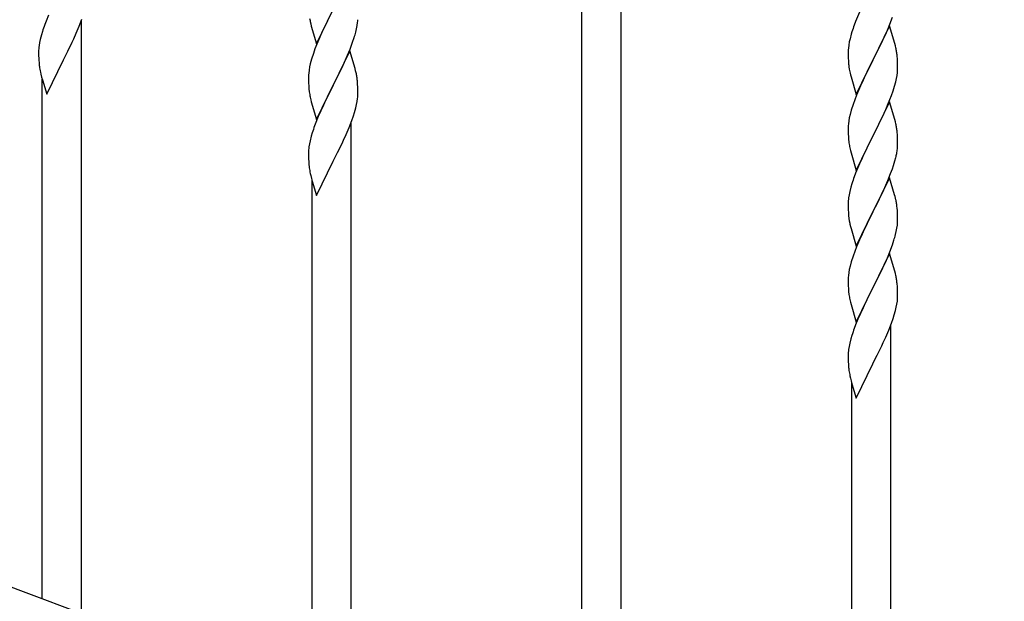
# Model space of a CAD drawing. Units: millimetres. Extents: x 250 to 8280, y 75 to 5795.
# Drawn here: x 6234 to 6661, y 4088 to 4340 of the extents above; entities that cross this region are included whole.
import ezdxf

# ---------------------------------------------------------------- set-up
doc = ezdxf.new("R2010")
doc.units = ezdxf.units.MM
doc.layers.add('YKK_A1', color=4, linetype='Continuous', lineweight=30)

msp = doc.modelspace()

# ---------------------------------------------------------------- linework, layer by layer
at = {"layer": 'YKK_A1', "linetype": 'Continuous'}
for p, q in [((6477.64, 4001.25), (6477.64, 4354.82)), ((6494.64, 3994.87), (6494.64, 4354.82)), ((6246.34, 4341.73), (6245.31, 4339.19)), ((6362.59, 4329.41), (6369.81, 4344.28)), ((6369.65, 4343.95), (6367.3, 4339.29)), ((6597.98, 4343.05), (6596.31, 4339.02)), ((6245.31, 4339.19), (6244.74, 4337.67)), ((6259.71, 4337), (6260.89, 4340.04)), ((6260.64, 4082.64), (6260.64, 4339.38)), ((6359.58, 4340.38), (6359.76, 4339.43)), ((6359.76, 4339.43), (6359.86, 4338.96)), ((6359.86, 4338.96), (6360.07, 4338.02)), ((6360.07, 4338.02), (6360.32, 4337.06)), ((6367.3, 4339.29), (6365.54, 4335.64)), ((6380.22, 4337.24), (6380.41, 4338.55)), ((6596.31, 4339.02), (6595.74, 4337.5)), ((6610.08, 4335.31), (6611.12, 4337.84)), ((6611.12, 4337.84), (6612.25, 4340.87)), ((6243.27, 4333.2), (6242.78, 4331.29)), ((6243.71, 4334.67), (6243.27, 4333.2)), ((6257.32, 4331.54), (6258.43, 4333.98)), ((6258.43, 4333.98), (6259.71, 4337)), ((6360.32, 4337.06), (6362.59, 4329.41)), ((6365.09, 4334.67), (6363.98, 4332.21)), ((6365.54, 4335.64), (6365.09, 4334.67)), ((6379.62, 4334.46), (6379.95, 4335.87)), ((6379.95, 4335.87), (6380.22, 4337.24)), ((6594.41, 4333.51), (6593.89, 4331.58)), ((6594.71, 4334.49), (6594.41, 4333.51)), ((6611.04, 4337.11), (6603.81, 4322.24)), ((6608.09, 4330.89), (6609.64, 4334.31)), ((6609.64, 4334.31), (6610.08, 4335.31)), ((6613.3, 4329.46), (6611.04, 4337.11)), ((6242.49, 4329.9), (6242.27, 4328.57)), ((6242.78, 4331.29), (6242.49, 4329.9)), ((6254.7, 4326.14), (6256.65, 4330.12)), ((6256.65, 4330.12), (6257.32, 4331.54)), ((6362.71, 4329.19), (6361.92, 4327.16)), ((6363.98, 4332.21), (6362.71, 4329.19)), ((6377.12, 4327), (6378.25, 4330.03)), ((6378.25, 4330.03), (6378.92, 4332.03)), ((6593.34, 4328.83), (6593.18, 4327.54)), ((6593.58, 4330.19), (6593.34, 4328.83)), ((6593.89, 4331.58), (6593.58, 4330.19)), ((6605.7, 4325.96), (6607.2, 4329.02)), ((6607.2, 4329.02), (6608.09, 4330.89)), ((6613.55, 4328.51), (6613.3, 4329.46)), ((6242.1, 4326.48), (6242.09, 4326.08)), ((6242.09, 4326.08), (6242.11, 4324.22)), ((6242.14, 4327.29), (6242.1, 4326.48)), ((6252.98, 4322.75), (6254.7, 4326.14)), ((6361.2, 4325.15), (6360.41, 4322.67)), ((6361.92, 4327.16), (6361.2, 4325.15)), ((6377.04, 4326.26), (6369.81, 4311.4)), ((6376.08, 4324.47), (6377.12, 4327)), ((6379.3, 4318.62), (6377.04, 4326.26)), ((6593.12, 4326.71), (6593.09, 4325.91)), ((6593.09, 4325.91), (6593.11, 4324.05)), ((6593.18, 4327.54), (6593.12, 4326.71)), ((6603.98, 4322.57), (6605.7, 4325.96)), ((6613.77, 4327.57), (6613.55, 4328.51)), ((6242.11, 4324.22), (6242.14, 4323.21)), ((6242.14, 4323.21), (6242.19, 4322.27)), ((6242.19, 4322.27), (6242.27, 4321.11)), ((6245.59, 4307.56), (6252.81, 4322.42)), ((6252.81, 4322.42), (6252.98, 4322.75)), ((6359.89, 4320.74), (6359.58, 4319.34)), ((6360.41, 4322.67), (6359.89, 4320.74)), ((6374.09, 4320.05), (6375.64, 4323.47)), ((6375.64, 4323.47), (6376.08, 4324.47)), ((6593.11, 4324.05), (6593.14, 4323.04)), ((6593.14, 4323.04), (6593.19, 4322.1)), ((6593.19, 4322.1), (6593.27, 4320.93)), ((6596.59, 4307.38), (6603.81, 4322.24)), ((6603.29, 4321.22), (6600.65, 4315.93)), ((6603.81, 4322.24), (6603.29, 4321.22)), ((6603.81, 4322.24), (6603.98, 4322.57)), ((6614.42, 4322.7), (6614.31, 4324.11)), ((6614.48, 4321.45), (6614.42, 4322.7)), ((6614.53, 4319.73), (6614.48, 4321.45)), ((6242.86, 4317.11), (6243.07, 4316.17)), ((6243.07, 4316.17), (6243.39, 4314.96)), ((6359.18, 4316.7), (6359.12, 4315.87)), ((6359.34, 4317.99), (6359.18, 4316.7)), ((6359.58, 4319.34), (6359.34, 4317.99)), ((6371.7, 4315.12), (6373.2, 4318.18)), ((6373.2, 4318.18), (6374.09, 4320.05)), ((6379.55, 4317.66), (6379.3, 4318.62)), ((6379.77, 4316.72), (6379.55, 4317.66)), ((6593.44, 4319.34), (6593.58, 4318.35)), ((6614.29, 4315.66), (6614.45, 4316.95)), ((6614.45, 4316.95), (6614.51, 4317.78)), ((6614.51, 4317.78), (6614.53, 4318.58)), ((6614.53, 4318.58), (6614.53, 4319.73)), ((6243.39, 4314.96), (6243.75, 4313.7)), ((6243.64, 4089.01), (6243.64, 4314.08)), ((6243.75, 4313.7), (6245.59, 4307.56)), ((6359.12, 4315.87), (6359.09, 4315.07)), ((6359.09, 4315.07), (6359.11, 4313.21)), ((6359.11, 4313.21), (6359.14, 4312.2)), ((6359.14, 4312.2), (6359.19, 4311.26)), ((6369.98, 4311.73), (6371.7, 4315.12)), ((6380.42, 4311.86), (6380.31, 4313.27)), ((6380.48, 4310.61), (6380.42, 4311.86)), ((6594.07, 4315.99), (6594.32, 4315.03)), ((6594.32, 4315.03), (6596.59, 4307.38)), ((6599.54, 4313.61), (6598.42, 4311.18)), ((6600.65, 4315.93), (6599.54, 4313.61)), ((6613.22, 4310.98), (6613.74, 4312.91)), ((6613.74, 4312.91), (6614.05, 4314.3)), ((6614.05, 4314.3), (6614.29, 4315.66)), ((6359.19, 4311.26), (6359.29, 4309.81)), ((6359.29, 4309.81), (6359.44, 4308.5)), ((6362.59, 4296.54), (6369.81, 4311.4)), ((6369.65, 4311.07), (6366.65, 4305.09)), ((6369.81, 4311.4), (6369.65, 4311.07)), ((6369.81, 4311.4), (6369.98, 4311.73)), ((6380.53, 4308.89), (6380.48, 4310.61)), ((6380.51, 4306.94), (6380.53, 4307.74)), ((6380.53, 4307.74), (6380.53, 4308.89)), ((6598.42, 4311.18), (6596.71, 4307.17)), ((6611.89, 4306.99), (6612.6, 4309)), ((6612.6, 4309), (6613.22, 4310.98)), ((6359.81, 4306.32), (6360.07, 4305.15)), ((6360.07, 4305.15), (6360.32, 4304.19)), ((6360.32, 4304.19), (6362.59, 4296.54)), ((6366.65, 4305.09), (6365.54, 4302.77)), ((6379.95, 4303), (6380.22, 4304.37)), ((6380.22, 4304.37), (6380.41, 4305.69)), ((6595.92, 4305.14), (6595.2, 4303.12)), ((6596.71, 4307.17), (6595.92, 4305.14)), ((6611.04, 4304.23), (6603.81, 4289.38)), ((6609.43, 4300.94), (6610.5, 4303.45)), ((6610.5, 4303.45), (6611.89, 4306.99)), ((6613.3, 4296.59), (6611.04, 4304.23)), ((6364.42, 4300.34), (6363.34, 4297.84)), ((6365.54, 4302.77), (6364.42, 4300.34)), ((6378.6, 4298.16), (6379.07, 4299.65)), ((6379.07, 4299.65), (6379.62, 4301.59)), ((6379.62, 4301.59), (6379.95, 4303)), ((6594.41, 4300.64), (6593.89, 4298.72)), ((6595.2, 4303.12), (6594.41, 4300.64)), ((6608.09, 4298.02), (6609.43, 4300.94)), ((6362.31, 4295.31), (6361.74, 4293.79)), ((6363.34, 4297.84), (6362.31, 4295.31)), ((6376.71, 4293.11), (6377.89, 4296.15)), ((6377.64, 4038.75), (6377.64, 4295.5)), ((6377.89, 4296.15), (6378.6, 4298.16)), ((6593.34, 4295.97), (6593.18, 4294.67)), ((6593.58, 4297.32), (6593.34, 4295.97)), ((6593.89, 4298.72), (6593.58, 4297.32)), ((6603.98, 4289.71), (6608.09, 4298.02)), ((6613.55, 4295.63), (6613.3, 4296.59)), ((6613.77, 4294.69), (6613.55, 4295.63)), ((6360.71, 4290.78), (6360.27, 4289.31)), ((6375.43, 4290.1), (6376.71, 4293.11)), ((6593.12, 4293.85), (6593.09, 4293.05)), ((6593.09, 4293.05), (6593.11, 4291.18)), ((6593.11, 4291.18), (6593.14, 4290.17)), ((6593.18, 4294.67), (6593.12, 4293.85)), ((6614.42, 4289.83), (6614.31, 4291.24)), ((6359.78, 4287.4), (6359.49, 4286.02)), ((6360.27, 4289.31), (6359.78, 4287.4)), ((6371.7, 4282.25), (6373.65, 4286.23)), ((6373.65, 4286.23), (6374.32, 4287.65)), ((6374.32, 4287.65), (6375.43, 4290.1)), ((6593.14, 4290.17), (6593.19, 4289.23)), ((6593.19, 4289.23), (6593.27, 4288.07)), ((6596.59, 4274.52), (6603.81, 4289.38)), ((6603.47, 4288.71), (6600.86, 4283.51)), ((6603.81, 4289.38), (6603.47, 4288.71)), ((6603.81, 4289.38), (6603.98, 4289.71)), ((6614.48, 4288.58), (6614.42, 4289.83)), ((6614.53, 4286.86), (6614.48, 4288.58)), ((6614.53, 4285.71), (6614.53, 4286.86)), ((6359.1, 4282.59), (6359.09, 4282.2)), ((6359.09, 4282.2), (6359.11, 4280.34)), ((6359.14, 4283.41), (6359.1, 4282.59)), ((6359.49, 4286.02), (6359.27, 4284.68)), ((6369.98, 4278.86), (6371.7, 4282.25)), ((6593.81, 4284.3), (6594.07, 4283.12)), ((6594.07, 4283.12), (6594.32, 4282.16)), ((6594.32, 4282.16), (6596.59, 4274.52)), ((6600.86, 4283.51), (6599.76, 4281.21)), ((6614.14, 4281.89), (6614.35, 4283.22)), ((6359.11, 4280.34), (6359.14, 4279.33)), ((6359.14, 4279.33), (6359.19, 4278.39)), ((6359.19, 4278.39), (6359.27, 4277.22)), ((6362.59, 4263.68), (6369.81, 4278.53)), ((6369.81, 4278.53), (6369.98, 4278.86)), ((6599.09, 4279.78), (6597.98, 4277.32)), ((6599.76, 4281.21), (6599.09, 4279.78)), ((6612.76, 4276.63), (6613.36, 4278.6)), ((6613.36, 4278.6), (6613.74, 4280.04)), ((6597.98, 4277.32), (6596.31, 4273.28)), ((6611.51, 4273.11), (6612.25, 4275.13)), ((6612.25, 4275.13), (6612.76, 4276.63)), ((6359.86, 4273.22), (6360.07, 4272.28)), ((6360.07, 4272.28), (6360.39, 4271.08)), ((6360.39, 4271.08), (6360.75, 4269.81)), ((6360.64, 4045.13), (6360.64, 4270.2)), ((6360.75, 4269.81), (6362.59, 4263.68)), ((6596.31, 4273.28), (6595.74, 4271.76)), ((6611.04, 4271.37), (6603.81, 4256.51)), ((6609.43, 4268.07), (6610.29, 4270.08)), ((6610.29, 4270.08), (6611.51, 4273.11)), ((6613.24, 4263.97), (6611.04, 4271.37)), ((6593.78, 4265.38), (6593.49, 4263.99)), ((6594.27, 4267.29), (6593.78, 4265.38)), ((6594.71, 4268.76), (6594.27, 4267.29)), ((6607.42, 4263.74), (6608.09, 4265.15)), ((6608.09, 4265.15), (6609.43, 4268.07)), ((6593.1, 4260.57), (6593.09, 4260.17)), ((6593.14, 4261.38), (6593.1, 4260.57)), ((6593.49, 4263.99), (6593.27, 4262.66)), ((6603.98, 4256.84), (6605.91, 4260.64)), ((6605.91, 4260.64), (6607.42, 4263.74)), ((6613.43, 4263.24), (6613.24, 4263.97)), ((6613.77, 4261.83), (6613.43, 4263.24)), ((6593.09, 4260.17), (6593.11, 4258.31)), ((6593.11, 4258.31), (6593.14, 4257.3)), ((6593.14, 4257.3), (6593.19, 4256.36)), ((6593.19, 4256.36), (6593.29, 4254.92)), ((6596.59, 4241.65), (6603.81, 4256.51)), ((6603.81, 4256.51), (6603.65, 4256.18)), ((6603.81, 4256.51), (6603.98, 4256.84)), ((6614.42, 4256.96), (6614.31, 4258.37)), ((6614.48, 4255.72), (6614.42, 4256.96)), ((6593.29, 4254.92), (6593.44, 4253.61)), ((6593.44, 4253.61), (6593.58, 4252.62)), ((6593.58, 4252.62), (6593.76, 4251.66)), ((6603.65, 4256.18), (6601.3, 4251.52)), ((6614.53, 4253.99), (6614.48, 4255.72)), ((6614.51, 4252.04), (6614.53, 4252.84)), ((6614.53, 4252.84), (6614.53, 4253.99)), ((6593.76, 4251.66), (6593.86, 4251.19)), ((6593.86, 4251.19), (6594.07, 4250.25)), ((6594.07, 4250.25), (6594.32, 4249.3)), ((6594.32, 4249.3), (6596.59, 4241.65)), ((6599.54, 4247.87), (6599.09, 4246.91)), ((6601.3, 4251.52), (6599.54, 4247.87)), ((6613.62, 4246.69), (6613.95, 4248.11)), ((6613.95, 4248.11), (6614.22, 4249.47)), ((6614.22, 4249.47), (6614.41, 4250.79)), ((6597.98, 4244.45), (6596.71, 4241.43)), ((6599.09, 4246.91), (6597.98, 4244.45)), ((6612.25, 4242.26), (6612.92, 4244.26)), ((6595.92, 4239.4), (6595.2, 4237.38)), ((6596.71, 4241.43), (6595.92, 4239.4)), ((6610.08, 4236.7), (6611.12, 4239.23)), ((6611.12, 4239.23), (6612.25, 4242.26)), ((6595.2, 4237.38), (6594.41, 4234.9)), ((6611.04, 4238.5), (6603.81, 4223.64)), ((6608.09, 4232.28), (6609.64, 4235.7)), ((6609.64, 4235.7), (6610.08, 4236.7)), ((6613.3, 4230.85), (6611.04, 4238.5)), ((6593.58, 4231.58), (6593.34, 4230.23)), ((6593.89, 4232.98), (6593.58, 4231.58)), ((6594.41, 4234.9), (6593.89, 4232.98)), ((6607.2, 4230.41), (6608.09, 4232.28)), ((6613.55, 4229.9), (6613.3, 4230.85)), ((6593.12, 4228.1), (6593.09, 4227.3)), ((6593.09, 4227.3), (6593.11, 4225.44)), ((6593.18, 4228.93), (6593.12, 4228.1)), ((6593.34, 4230.23), (6593.18, 4228.93)), ((6603.98, 4223.97), (6605.7, 4227.35)), ((6605.7, 4227.35), (6607.2, 4230.41)), ((6613.77, 4228.96), (6613.55, 4229.9)), ((6593.11, 4225.44), (6593.14, 4224.43)), ((6593.14, 4224.43), (6593.19, 4223.49)), ((6593.19, 4223.49), (6593.29, 4222.05)), ((6596.59, 4208.78), (6603.81, 4223.64)), ((6603.65, 4223.31), (6600.65, 4217.32)), ((6603.81, 4223.64), (6603.65, 4223.31)), ((6603.81, 4223.64), (6603.98, 4223.97)), ((6614.42, 4224.09), (6614.31, 4225.5)), ((6614.48, 4222.85), (6614.42, 4224.09)), ((6614.53, 4221.12), (6614.48, 4222.85)), ((6593.29, 4222.05), (6593.44, 4220.73)), ((6593.81, 4218.55), (6594.07, 4217.38)), ((6614.22, 4216.6), (6614.41, 4217.92)), ((6614.51, 4219.17), (6614.53, 4219.97)), ((6614.53, 4219.97), (6614.53, 4221.12)), ((6594.07, 4217.38), (6594.32, 4216.42)), ((6594.32, 4216.42), (6596.59, 4208.78)), ((6599.54, 4215), (6598.42, 4212.57)), ((6600.65, 4217.32), (6599.54, 4215)), ((6613.07, 4211.88), (6613.62, 4213.82)), ((6613.62, 4213.82), (6613.95, 4215.23)), ((6613.95, 4215.23), (6614.22, 4216.6)), ((6597.34, 4210.07), (6596.31, 4207.54)), ((6598.42, 4212.57), (6597.34, 4210.07)), ((6611.89, 4208.38), (6612.6, 4210.39)), ((6612.6, 4210.39), (6613.07, 4211.88)), ((6596.31, 4207.54), (6595.74, 4206.02)), ((6609.43, 4202.33), (6610.71, 4205.34)), ((6610.71, 4205.34), (6611.89, 4208.38)), ((6611.64, 3950.99), (6611.64, 4207.73)), ((6594.27, 4201.54), (6593.78, 4199.63)), ((6594.71, 4203.02), (6594.27, 4201.54)), ((6608.32, 4199.89), (6609.43, 4202.33)), ((6593.49, 4198.25), (6593.27, 4196.92)), ((6593.78, 4199.63), (6593.49, 4198.25)), ((6605.7, 4194.48), (6607.65, 4198.46)), ((6607.65, 4198.46), (6608.32, 4199.89)), ((6593.1, 4194.82), (6593.09, 4194.43)), ((6593.09, 4194.43), (6593.11, 4192.57)), ((6593.14, 4195.64), (6593.1, 4194.82)), ((6593.11, 4192.57), (6593.14, 4191.56)), ((6603.98, 4191.1), (6605.7, 4194.48)), ((6593.14, 4191.56), (6593.19, 4190.62)), ((6593.19, 4190.62), (6593.27, 4189.45)), ((6596.59, 4175.91), (6603.81, 4190.77)), ((6603.81, 4190.77), (6603.98, 4191.1)), ((6593.86, 4185.45), (6594.07, 4184.51)), ((6594.07, 4184.51), (6594.39, 4183.31)), ((6594.39, 4183.31), (6594.75, 4182.04)), ((6594.64, 3957.36), (6594.64, 4182.43)), ((6594.75, 4182.04), (6596.59, 4175.91))]:
    msp.add_line(p, q, dxfattribs=at)
at = {"layer": 'YKK_A1', "linetype": 'Continuous', "ltscale": 0.5}
msp.add_line((5964.14, 4193.85), (6668, 3929.85), dxfattribs=at)
at = {"layer": 'YKK_A1', "linetype": 'Continuous'}
for centre, radius, start, end in [((6319.38, 4310.42), 79.46, 159.9431, 162.2349), ((6349.09, 4341.81), 31.49, 354.0716, 356.3633), ((6670.34, 4310.25), 79.42, 159.9344, 162.2261), ((6318.52, 4350.74), 63.23, 342.7842, 345.076), ((6274.13, 4324.68), 32.09, 173.0414, 175.3331), ((6572.18, 4318.86), 42.49, 9.5359, 11.8277), ((6569.58, 4319.25), 45, 6.1963, 8.4881), ((6282.11, 4324.56), 39.99, 184.955, 187.2468), ((6633.1, 4324.38), 39.98, 184.9569, 187.2487), ((6302.91, 4328.81), 61.18, 188.738, 191.0297), ((6338.29, 4308.02), 42.38, 9.5641, 11.8559), ((6652.95, 4329.42), 60.39, 190.5595, 192.8513), ((6335.5, 4308.41), 45.07, 6.1841, 8.4759), ((6414.04, 4316.66), 55.21, 188.4999, 190.7916), ((6349.08, 4308.94), 31.5, 354.0735, 356.3652), ((6572.31, 4285.98), 42.37, 9.5672, 11.859), ((6436.38, 4266.54), 79.46, 159.9431, 162.2349), ((6569.58, 4286.38), 45, 6.1963, 8.4881), ((6633.22, 4291.52), 40.1, 184.9379, 187.2297), ((6647.99, 4294.63), 55.16, 188.5086, 190.8003), ((6391.13, 4280.8), 32.09, 173.0414, 175.3331), ((6567.57, 4290.96), 47.45, 346.6856, 348.9773), ((6582.42, 4287.23), 32.18, 352.8335, 355.1252), ((6584.26, 4286.23), 30.27, 356.7243, 359.016), ((6399.11, 4280.68), 39.99, 184.955, 187.2468), ((6419.91, 4284.93), 61.18, 188.738, 191.0297), ((6670.34, 4244.51), 79.42, 159.9344, 162.2261), ((6625.08, 4258.77), 32.04, 173.0323, 175.3241), ((6572.31, 4253.12), 42.37, 9.5672, 11.859), ((6569.45, 4253.52), 45.12, 6.176, 8.4678), ((6583.09, 4254.04), 31.49, 354.0716, 356.3633), ((6552.52, 4262.97), 63.23, 342.7842, 345.076), ((6572.29, 4220.25), 42.38, 9.5641, 11.8559), ((6569.5, 4220.65), 45.07, 6.1841, 8.4759), ((6648.04, 4228.89), 55.21, 188.4999, 190.7916), ((6583.08, 4221.17), 31.5, 354.0735, 356.3652), ((6670.38, 4178.77), 79.46, 159.9431, 162.2349), ((6625.13, 4193.03), 32.09, 173.0414, 175.3331), ((6633.11, 4192.91), 39.99, 184.955, 187.2468), ((6653.91, 4197.16), 61.18, 188.738, 191.0297)]:
    msp.add_arc(centre, radius, start, end, dxfattribs=at)

doc.saveas('drawing.dxf')
